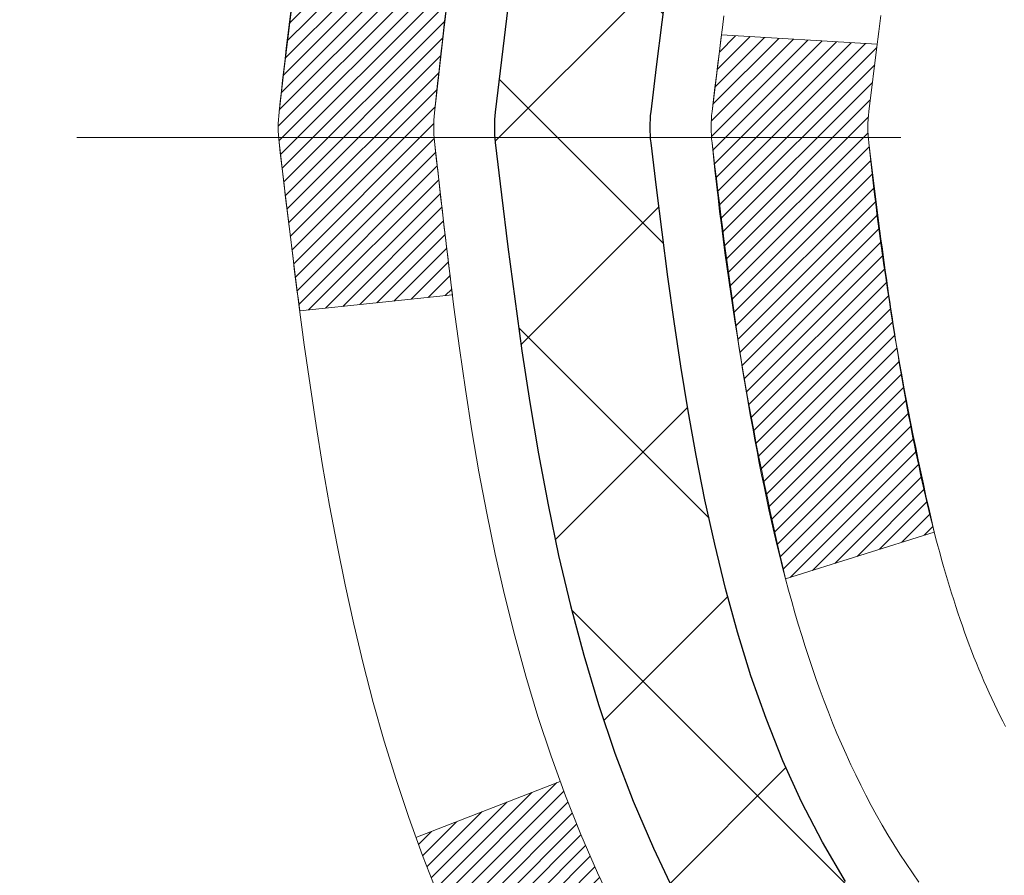
# Model space of a CAD drawing. Extents: x 13 to 3254, y -309 to 1977.
# Drawn here: x 239 to 240, y -285 to -284 of the extents above; entities that cross this region are included whole.
import ezdxf

# ---------------------------------------------------------------- set-up
doc = ezdxf.new("R2010")
doc.units = 0
doc.header["$LTSCALE"] = 5
doc.header["$MEASUREMENT"] = 0
doc.linetypes.add('CENTERX2', pattern=[4, 2.5, -0.5, 0.5, -0.5])
for name, color, linetype, lineweight in [('CENTERLINE - L', 1, 'CENTERX2', 18), ('CONCRETE - H', 130, 'CONTINUOUS', 9), ('DECK COAT - H', 20, 'CONTINUOUS', 20), ('DECK COAT - L', 22, 'CONTINUOUS', 18), ('MIG FOOT - H', 251, 'CONTINUOUS', 20), ('MIG RETAINER - H', 251, 'CONTINUOUS', 20), ('PVC SIDESHEET - H', 170, 'CONTINUOUS', 20), ('PVC SIDESHEET - L', 150, 'CONTINUOUS', 25)]:
    doc.layers.add(name, color=color, linetype=linetype, lineweight=lineweight)

msp = doc.modelspace()

# ---------------------------------------------------------------- hatches: boundary and pattern name
at = {"layer": 'CONCRETE - H'}
h = msp.add_hatch(dxfattribs=at)
h.set_pattern_fill('AR-CONC', color=256, scale=0.217)
h.set_pattern_definition([(49.99999999999999, (0, 0), (1.556454596243635, -0.1361721329122314), [0.16275, -1.79025]), (355, (0, 0), (-0.30109039394021, 1.632256930129026), [0.1302, -1.4322]), (100.45144446, (0.12970454777, -0.01134767648), (1.255364197397833, 1.496084780401926), [0.13831621664, -1.52147838304]), (46.18420000000002, (0, 0.434), (2.315913687557312, -0.3591768393209761), [0.244125, -2.685375]), (96.63563549, (0.19299273665, 0.40406852381), (2.028216422113076, 2.113837363680775), [0.20747444214, -2.282218859199999]), (351.1841639899999, (0, 0.434), (2.028216420768858, 2.113837362585878), [0.1953, -2.14830000217]), (21, (0.217, 0.3255), (1.295288303097062, -0.8736829927437852), [0.16275, -1.79025]), (326.0000000000001, (0.217, 0.3255), (0.5279942702698324, 1.573575597751671), [0.1302, -1.4322]), (71.45144474, (0.32494069118, 0.25269308442), (1.823282557504037, 0.6998926015897878), [0.1383162123, -1.52147838304]), (37.50000000000001, (0, 0), (0.02638688603852075, 0.7223796628139459), [0, -1.41484, 0, -1.4539, 0, -1.437625]), (7.499999999999999, (0, 0), (0.5708608962494625, 0.8558734147847217), [0, -0.82894, 0, -1.38229, 0, -0.547925]), (327.5, (-0.48391, 0), (1.158394686494127, -0.04894407166360407), [0, -0.5425, 0, -1.6926, 0, -2.24595]), (317.5, (-0.70091, 0), (1.265513987472978, 0.2172278116611295), [0, -0.70525, 0, -1.12406, 0, -1.59495])])
edge = h.paths.add_edge_path()
edge.add_line((234.8680644692905, -286.3787658506819), (234.8510414171295, -286.3804234672398))
edge.add_line((234.8510414171295, -286.3804234672398), (234.9315298610742, -286.7136842357001))
edge.add_line((234.9315298610742, -286.7136842357001), (234.1677413781475, -288.197176465247))
edge.add_line((234.1677413781475, -288.197176465247), (233.2525794275505, -289.6557684084443))
edge.add_line((233.2525794275505, -289.6557684084443), (233.7673632458514, -289.6557684084457))
edge.add_line((233.7673632458514, -289.6557684084457), (233.7664573267491, -289.6282093999327))
edge.add_line((233.7664573267491, -289.6282093999327), (233.7664573267491, -289.5573433999327))
edge.add_line((233.7664573267491, -289.5573433999327), (233.7455810795725, -289.5297843999327))
edge.add_line((233.7455810795725, -289.5297843999327), (233.7455810795725, -289.4589183999327))
edge.add_line((233.7455810795725, -289.4589183999327), (234.4152647795725, -289.4589183999327))
edge.add_arc((234.4152647795727, -289.4195483999335), 0.03936999999916679, 269.9999999996691, 300.0000000004717)
edge.add_line((234.4349497795725, -289.4536438200797), (234.5707106871903, -289.3752622235211))
edge.add_arc((234.6258286871903, -289.4707293999331), 0.1102360000003882, 90.00000000014768, 119.99999999991351, ccw=False)
edge.add_line((234.6258286871901, -289.3604933999327), (235.5337866282191, -289.3604933999327))
edge.add_arc((235.533786628219, -289.3211233999326), 0.03937000000013313, 270.0000000001654, 300.0000000002397)
edge.add_line((235.5534716282192, -289.3552188200796), (236.2335588143779, -288.962570817262))
edge.add_arc((236.2935587551054, -289.066493899937), 0.119999999999887, 89.99999999997289, 119.99996732135969, ccw=False)
edge.add_line((236.2935587551054, -288.9464938999371), (236.5050001376651, -288.946493899937))
edge.add_arc((236.5050001376652, -288.9071238999371), 0.03936999999990576, 269.9999999998759, 314.9999999999707)
edge.add_line((236.5328389316404, -288.9349626939124), (236.6493054557729, -288.8184961697798))
edge.add_arc((236.8990074300796, -289.0681981440858), 0.3531319186153145, 103.90200089107861, 135.0000000000717, ccw=False)
edge.add_arc((237.1882920231632, -290.2369679175272), 1.557170273114792, 76.09799910893878, 103.90200089106969, ccw=False)
edge.add_arc((237.4775766162466, -289.0681981440867), 0.3531319186161997, 44.99999999996737, 76.09799910895691, ccw=False)
edge.add_line((237.7272785905536, -288.8184961697799), (237.8437451146863, -288.9349626939124))
edge.add_arc((237.8715839086613, -288.9071238999375), 0.03936999999950579, 224.9999999997953, 270.0000000002068)
edge.add_line((237.8715839086615, -288.946493899937), (239.5824890111456, -288.9464938999371))
edge.add_arc((239.5824890111457, -288.9071238999372), 0.03936999999984891, 269.9999999998759, 360.0000000002482)
edge.add_line((239.6218590111456, -288.9071238999371), (239.6218590111435, -285.0042203425662))
edge.add_line((239.6218590111435, -285.0042203425662), (239.6218590111626, -284.8688917742911))
edge.add_arc((239.5824890111622, -284.8688917742915), 0.03937000000036051, 4.963507229548619e-10, 72.69762276292629)
edge.add_line((239.5941982195326, -284.8313033274046), (239.5769252784393, -284.8247773306097))
edge.add_line((239.5769252784393, -284.8247773306097), (239.5597486822649, -284.8180629505413))
edge.add_line((239.5597486822649, -284.8180629505413), (239.5427647759284, -284.8109718039258))
edge.add_line((239.5427647759284, -284.8109718039258), (239.5260699043488, -284.8033155074898))
edge.add_line((239.5260699043488, -284.8033155074898), (239.5097604124452, -284.7949056779595))
edge.add_line((239.5097604124452, -284.7949056779595), (239.4939214981204, -284.7855901062387))
edge.add_line((239.4939214981204, -284.7855901062387), (239.4785809688103, -284.7754028261589))
edge.add_line((239.4785809688103, -284.7754028261589), (239.4637482146445, -284.7644376391988))
edge.add_line((239.4637482146445, -284.7644376391988), (239.4494326172232, -284.7527883745137))
edge.add_line((239.4494326172232, -284.7527883745137), (239.4356435616284, -284.7405488100327))
edge.add_line((239.4356435616284, -284.7405488100327), (239.4223922824449, -284.7277855084355))
edge.add_line((239.4223922824449, -284.7277855084355), (239.4096949008921, -284.7144931255498))
edge.add_line((239.4096949008921, -284.7144931255498), (239.3975647732985, -284.7006650494658))
edge.add_line((239.3975647732985, -284.7006650494658), (239.3860019827089, -284.6863336802807))
edge.add_line((239.3860019827089, -284.6863336802807), (239.3750035216273, -284.6715405016155))
edge.add_line((239.3750035216273, -284.6715405016155), (239.3645663825579, -284.6563269970907))
edge.add_line((239.3645663825579, -284.6563269970907), (239.3546875580048, -284.6407346503273))
edge.add_line((239.3546875580048, -284.6407346503273), (239.3453640404722, -284.6248049449459))
edge.add_line((239.3453640404722, -284.6248049449459), (239.3365927588308, -284.608579322692))
edge.add_line((239.3365927588308, -284.608579322692), (239.3283655142752, -284.5920958509325))
edge.add_line((239.3283655142752, -284.5920958509325), (239.3206652985667, -284.5753867997949))
edge.add_line((239.3206652985667, -284.5753867997949), (239.3134742351823, -284.5584838680136))
edge.add_line((239.3134742351823, -284.5584838680136), (239.3067739709613, -284.5414172688211))
edge.add_line((239.3067739709613, -284.5414172688211), (239.3005415952003, -284.5242030112837))
edge.add_line((239.3005415952003, -284.5242030112837), (239.2947516650943, -284.5068492128477))
edge.add_line((239.2947516650943, -284.5068492128477), (239.2893787106945, -284.4893639063629))
edge.add_line((239.2893787106945, -284.4893639063629), (239.2843972620519, -284.4717551246794))
edge.add_line((239.2843972620519, -284.4717551246794), (239.2797818492181, -284.454030900647))
edge.add_line((239.2797818492181, -284.454030900647), (239.2755070022441, -284.4361992671155))
edge.add_line((239.2755070022441, -284.4361992671155), (239.2715472511812, -284.4182682569349))
edge.add_line((239.2715472511812, -284.4182682569349), (239.2678771260807, -284.4002459029553))
edge.add_line((239.2678771260807, -284.4002459029553), (239.2644711569939, -284.3821402380264))
edge.add_line((239.2644711569939, -284.3821402380264), (239.2613038739719, -284.363959294998))
edge.add_line((239.2613038739719, -284.363959294998), (239.2583498070659, -284.3457111067202))
edge.add_line((239.2583498070659, -284.3457111067202), (239.2555834863273, -284.3274037060428))
edge.add_line((239.2555834863273, -284.3274037060428), (239.2529794418073, -284.3090451258159))
edge.add_line((239.2529794418073, -284.3090451258159), (239.2505122035569, -284.2906433988891))
edge.add_line((239.2505122035569, -284.2906433988891), (239.2481563016278, -284.2722065581125))
edge.add_line((239.2481563016278, -284.2722065581125), (239.2458862660709, -284.253742636336))
edge.add_line((239.2458862660709, -284.253742636336), (239.2457812190362, -284.2528639493352))
edge.add_arc((244.7312957197044, -283.5842754480068), 5.526108931350258, 186.572185399203, 186.9490806803461, ccw=False)
edge.add_arc((239.3001562251718, -284.2098980150178), 0.05905499999875025, 173.3218076347646, 186.6781923652354, ccw=False)
edge.add_arc((242.0280837013373, -284.5044557472809), 2.802837013952466, 172.1150794773476, 173.8263025459524, ccw=False)
edge.add_line((239.2517458226816, -284.119951767687), (239.2529794418073, -284.1107509042198))
edge.add_line((239.2529794418073, -284.1107509042198), (239.2555834863273, -284.0923923239928))
edge.add_line((239.2555834863273, -284.0923923239928), (239.2583498070659, -284.0740849233155))
edge.add_line((239.2583498070659, -284.0740849233155), (239.2613038739718, -284.0558367350376))
edge.add_line((239.2613038739718, -284.0558367350376), (239.2644711569939, -284.0376557920094))
edge.add_line((239.2644711569939, -284.0376557920094), (239.2678771260807, -284.0195501270804))
edge.add_line((239.2678771260807, -284.0195501270804), (239.2715472511812, -284.0015277731007))
edge.add_line((239.2715472511812, -284.0015277731007), (239.2755070022441, -283.9835967629202))
edge.add_line((239.2755070022441, -283.9835967629202), (239.2797818492181, -283.9657651293888))
edge.add_line((239.2797818492181, -283.9657651293888), (239.2843972620519, -283.9480409053563))
edge.add_line((239.2843972620519, -283.9480409053563), (239.2893787106945, -283.9304321236728))
edge.add_line((239.2893787106945, -283.9304321236728), (239.2947516650943, -283.912946817188))
edge.add_line((239.2947516650943, -283.912946817188), (239.3005415952003, -283.895593018752))
edge.add_line((239.3005415952003, -283.895593018752), (239.3067739709613, -283.8783787612145))
edge.add_line((239.3067739709613, -283.8783787612145), (239.3134742351823, -283.8613121620221))
edge.add_line((239.3134742351823, -283.8613121620221), (239.3206652985667, -283.8444092302407))
edge.add_line((239.3206652985667, -283.8444092302407), (239.3283655142752, -283.8277001791031))
edge.add_line((239.3283655142752, -283.8277001791031), (239.3365927588308, -283.8112167073436))
edge.add_line((239.3365927588308, -283.8112167073436), (239.3453640404722, -283.7949910850897))
edge.add_line((239.3453640404722, -283.7949910850897), (239.3546875580049, -283.7790613797084))
edge.add_line((239.3546875580049, -283.7790613797084), (239.3645663825579, -283.7634690329449))
edge.add_line((239.3645663825579, -283.7634690329449), (239.3750035216274, -283.7482555284202))
edge.add_line((239.3750035216274, -283.7482555284202), (239.3860019827089, -283.7334623497549))
edge.add_line((239.3860019827089, -283.7334623497549), (239.3975647732985, -283.7191309805699))
edge.add_line((239.3975647732985, -283.7191309805699), (239.4096949008921, -283.7053029044859))
edge.add_line((239.4096949008921, -283.7053029044859), (239.4223922824449, -283.6920105216001))
edge.add_line((239.4223922824449, -283.6920105216001), (239.4356435616285, -283.6792472200029))
edge.add_line((239.4356435616285, -283.6792472200029), (239.4494326172232, -283.667007655522))
edge.add_line((239.4494326172232, -283.667007655522), (239.4637482146445, -283.655358390837))
edge.add_line((239.4637482146445, -283.655358390837), (239.4785809688104, -283.6443932038767))
edge.add_line((239.4785809688104, -283.6443932038767), (239.4939214981204, -283.6342059237971))
edge.add_line((239.4939214981204, -283.6342059237971), (239.5095736466853, -283.6250001973468))
edge.add_line((239.5095736466853, -283.6250001973468), (239.5097604124452, -283.6248903520761))
edge.add_line((239.5097604124452, -283.6248903520761), (239.5260699043488, -283.6164805225459))
edge.add_line((239.5260699043488, -283.6164805225459), (239.5427647759284, -283.6088242261098))
edge.add_line((239.5427647759284, -283.6088242261098), (239.5597486822649, -283.6017330794944))
edge.add_line((239.5597486822649, -283.6017330794944), (239.5769252784393, -283.595018699426))
edge.add_line((239.5769252784393, -283.595018699426), (239.5941982195326, -283.5884927026311))
edge.add_arc((239.5824890111621, -283.5509042557443), 0.0393700000003007, 287.3023772372414, 359.9999999997518)
edge.add_line((239.6218590111624, -283.5509042557445), (239.6218590111624, -283.3616692068858))
edge.add_line((239.6218590111624, -283.3616692068858), (239.6927250111626, -283.3616692068858))
edge.add_line((239.6927250111626, -283.3616692068858), (239.7202840111622, -283.3617918153006))
edge.add_line((239.7202840111622, -283.3617918153006), (239.7202840111622, -283.3571166507657))
edge.add_arc((239.6809140111622, -283.3571166507657), 0.03937000000001944, 0, 57.09684786085508)
edge.add_line((239.702300607798, -283.324061993237), (239.3870826673423, -283.1201137617639))
edge.add_arc((239.5647725111635, -282.9214214083362), 0.2665564328764849, 179.9999999998534, 228.1938505935114, ccw=False)
edge.add_line((239.2982160782869, -282.9214214083355), (239.2982160782871, -282.8719634640725))
edge.add_line((239.2982160782871, -282.8719634640725), (239.2793381214099, -282.8722078059859))
edge.add_line((239.2793381214099, -282.8722078059859), (239.2084723733781, -282.8722078059859))
edge.add_line((239.2084723733781, -282.8722078059859), (239.2084723733781, -282.9259016785763))
edge.add_line((239.2084723733781, -282.9259016785763), (239.0096534757402, -282.9259016785763))
edge.add_arc((239.0096534757402, -282.847161521096), 0.0787401574803539, 180.0000000000414, 269.9999999999586, ccw=False)
edge.add_line((238.9309133182599, -282.847161521096), (238.9309133182589, -282.7225384201278))
edge.add_line((238.9309133182589, -282.7225384201278), (233.3637935231626, -282.7225384201278))
edge.add_line((233.3637935231626, -282.7225384201278), (233.3637935231626, -282.2226041051952))
edge.add_line((233.3637935231626, -282.2226041051952), (230.6089013008399, -282.2226041051952))
edge.add_line((230.6089013008399, -282.2226041051952), (231.6890314154167, -282.7240981341199))
edge.add_line((231.6890314154167, -282.7240981341199), (232.5248755405742, -283.3146145234072))
edge.add_line((232.5248755405742, -283.3146145234072), (234.4703745690064, -284.6684812592732))
edge.add_line((234.4703745690064, -284.6684812592732), (234.6316359775173, -285.420603105185))
edge.add_line((234.6316359775173, -285.420603105185), (234.8680644692906, -285.4189454886272))
edge.add_line((234.8680644692906, -285.4189454886272), (234.8680644692905, -286.3787658506819))
h.paths.add_polyline_path([(230.5106419983514, -286.2313582135109), (237.2553562840657, -286.2313582135109), (237.2553562840657, -284.7330248801776), (230.5106419983514, -284.7330248801776)], flags=9)
at = {"layer": 'DECK COAT - H'}
h = msp.add_hatch(dxfattribs=at)
h.set_pattern_fill('ANSI31', color=256, scale=0.03937, style=0)
h.set_pattern_definition([(45, (60.5776145881789, -381.4166493639411), (-0.003479849246914297, 0.003479849246914297), [])])
edge = h.paths.add_edge_path()
edge.add_line((239.4429145994793, -284.1678619896556), (239.4386049270753, -284.2028055516148))
edge.add_arc((239.4972324802193, -284.2098980150179), 0.05905499999809771, 173.1021672441073, 186.8978327556704)
edge.add_arc((240.931325623236, -284.0673759615918), 1.500199846818024, 185.7236070076256, 193.420140397122)
edge.add_line((239.4720897009258, -284.4155570975431), (239.5397575779816, -284.3941924362644))
edge.add_arc((240.9075029599155, -284.0733394300306), 1.404875112389268, 185.8706688438586, 193.2020338644384, ccw=False)
edge.add_arc((239.568618169303, -284.2098980150191), 0.05905500000150653, 173.0589418029453, 186.9410580902736, ccw=False)
edge.add_line((239.5099959835801, -284.202761323472), (239.5138091262144, -284.1721321990192))
edge.add_line((239.5138091262143, -284.1721321990192), (239.4429136142917, -284.1678619303146))
edge = h.paths.add_edge_path()
edge.add_line((239.2508951445026, -284.2934995376402), (239.320412544424, -284.2862346027343))
edge.add_arc((243.637237265044, -283.7483273151879), 4.350209181010778, 186.1767595201503, 187.1028537293971, ccw=False)
edge.add_arc((239.3709791656274, -284.2098980150267), 0.05905499999901267, 173.6858784725646, 186.3141215103734, ccw=False)
edge.add_arc((241.61605447284, -284.4353191171605), 2.315415893508157, 170.6598918406984, 174.2515196170276, ccw=False)
edge.add_line((239.3313355556143, -284.0595396217361), (239.2625819413162, -284.0485003304674))
edge.add_arc((242.0280837012874, -284.5044557472761), 2.802837013905978, 170.6377220512955, 173.8263025459481)
edge.add_arc((239.3001562251682, -284.2098980150178), 0.05905499999875025, 173.3218076347646, 186.6781923652354)
edge.add_arc((244.7312957216801, -283.5842754477669), 5.526108933343981, 186.5721853993263, 187.3737208784964)
h = msp.add_hatch(dxfattribs=at)
h.set_pattern_fill('ANSI31', color=256, scale=0.03937, style=0)
h.set_pattern_definition([(45, (60.57761458817612, -337.0775728328088), (-0.003479849246914297, 0.003479849246914297), [])])
h.paths.add_polyline_path([(239.6927250111409, -286.6577603425661), (239.6218590111409, -286.6577603425662), (239.6218590111409, -286.8939803425662), (239.692725011141, -286.8939803425661)])
h.paths.add_polyline_path([(239.6927250111406, -286.1853203425661), (239.6218590111406, -286.1853203425662), (239.6218590111407, -286.4215403425662), (239.6927250111407, -286.4215403425661)])
h.paths.add_polyline_path([(239.6927250111404, -285.7128803425661), (239.6218590111404, -285.7128803425662), (239.6218590111405, -285.9491003425662), (239.6927250111405, -285.9491003425661)])
h.paths.add_polyline_path([(239.6927250111402, -285.240440342566), (239.6218590111401, -285.2404403425662), (239.6218590111403, -285.4766603425662), (239.6927250111403, -285.476660342566)])
h.paths.add_polyline_path([(239.6927250111589, -284.8688901181906, 0.2338025474487274), (239.6493855037933, -284.7812725687542), (239.6063798168703, -284.8375991824767, -0.2338092780812925), (239.621859011159, -284.8688917742912), (239.6218590111584, -285.0042203425662), (239.6927250111401, -285.004220342566)])
h.paths.add_polyline_path([(239.4335670455725, -284.631588893295), (239.4228294253537, -284.6159067153598), (239.4127749458703, -284.5998257171034), (239.403376692805, -284.5833614388799), (239.394608741858, -284.5665394820733), (239.3864457362176, -284.5493912151587), (239.3788623257899, -284.531948074878), (239.3718331604807, -284.5142414979736), (239.3694680411136, -284.507714557782), (239.3038411409389, -284.5333165872841), (239.3067739709578, -284.5414172688211), (239.3134742351788, -284.5584838680136), (239.3206652985632, -284.5753867997949), (239.3283655142717, -284.5920958509325), (239.3365927588272, -284.608579322692), (239.3453640404687, -284.6248049449459), (239.3546875580013, -284.6407346503273), (239.3645663825544, -284.6563269970907), (239.3750035216237, -284.6715405016155), (239.3860019827054, -284.6863336802807), (239.397564773295, -284.7006650494658), (239.4096949008886, -284.7144931255498), (239.4223922824414, -284.7277855084355), (239.4356435616248, -284.7405488100327), (239.4411169100065, -284.7454071123279), (239.4879606526852, -284.692635121441), (239.4837422025018, -284.6890113222323), (239.4700927161906, -284.6757046002679), (239.4571862506655, -284.6616042250166), (239.4450140057774, -284.646852028437)])
h.paths.add_polyline_path([(239.8895750111371, -286.8084742139467), (239.8187090111408, -286.8084742139468), (239.8187090111409, -287.0446942139468), (239.8895750111376, -287.0446942139467)])
h.paths.add_polyline_path([(239.8895750111361, -286.3360342139467), (239.8187090111405, -286.3360342139468), (239.8187090111406, -286.5722542139468), (239.8895750111367, -286.5722542139467)])
h.paths.add_polyline_path([(239.8895750111352, -285.8635942139467), (239.8187090111402, -285.8635942139468), (239.8187090111403, -286.0998142139468), (239.8895750111357, -286.0998142139467)])
h.paths.add_polyline_path([(239.8895750111342, -285.3911542139467), (239.81870901114, -285.3911542139468), (239.8187090111401, -285.6273742139468), (239.8895750111346, -285.6273742139467)])
h.paths.add_polyline_path([(239.8895750111333, -284.9187142139467), (239.8187090111396, -284.9187142139468), (239.8187090111398, -285.1549342139468), (239.8895750111337, -285.1549342139467)])
h.paths.add_polyline_path([(239.7194400632003, -284.5863210675518), (239.7178197162009, -284.5859565530015), (239.7120816962865, -284.5847445695204), (239.7052474187394, -284.5832762309157), (239.6986330607227, -284.5818117202243), (239.6923537680815, -284.5803587849975), (239.6863314627971, -284.5788834153795), (239.6791576863759, -284.5770097732112), (239.671338874438, -284.5747326540638), (239.6642754427522, -284.5724024978512), (239.6579786526004, -284.570029070703), (239.6525936733807, -284.5676883580786), (239.6242259870844, -284.6325897198927), (239.6268572193858, -284.6337773145078), (239.6312991812231, -284.635643480283), (239.6358287996416, -284.6374180225789), (239.6404436982309, -284.639107135817), (239.645141204292, -284.6407168374083), (239.649918645126, -284.6422531447641), (239.6547733480336, -284.6437220752954), (239.6597026403159, -284.6451296464136), (239.6647038492738, -284.6464818755297), (239.669774302208, -284.6477847800548), (239.6749113264198, -284.6490443774002), (239.6801121732626, -284.6502667356032), (239.685372588663, -284.6514592097905), (239.6906886586452, -284.6526295937732), (239.6960569023814, -284.6537854824172), (239.701473839044, -284.654934470589), (239.7063557436389, -284.6559686844358, -0.2400102199965719), (239.8054148554922, -284.7323437654728), (239.8694438611495, -284.7019747616936, 0.2400102199965893)])
at = {"layer": 'MIG FOOT - H'}
h = msp.add_hatch(dxfattribs=at)
h.set_pattern_fill('ANSI31', color=256, scale=1.9685, style=0)
h.set_pattern_definition([(45, (-706.1218739221995, -749.7852708306909), (-0.1739924623457148, 0.1739924623457148), [])])
h.paths.add_polyline_path([(239.9617935231607, -283.4646189084548), (240.1257935231607, -283.4646189084547), (240.1257935231599, -284.0271189084547), (239.9617935231602, -284.0271189084547)])
edge = h.paths.add_edge_path()
edge.add_line((239.9617935231602, -284.4021189084547), (240.1257935231599, -284.4021189084547))
edge.add_line((240.1257935231599, -284.4021189084547), (240.12579352316, -289.0514389084547))
edge.add_arc((239.7714635231599, -289.0514389084546), 0.3543300000001182, 270.00000000001836, 359.9999999999908, ccw=False)
edge.add_line((239.77146352316, -289.4057689084547), (237.4070435541602, -289.4057689084547))
edge.add_line((237.4070435541602, -289.4057689084547), (237.4070435541602, -289.2417689084546))
edge.add_line((237.4070435541602, -289.2417689084546), (239.77146352316, -289.2417689084547))
edge.add_arc((239.7714635231602, -289.0514389084547), 0.1903299999999604, 269.9999999999658, 360.0000000000171)
edge.add_line((239.9617935231601, -289.0514389084547), (239.9617935231602, -284.4021189084547))
h.paths.add_polyline_path([(236.4382935231604, -289.2417689084547), (236.9695404921601, -289.2417689084548), (236.9695404921603, -289.4057689084547), (236.4382935231604, -289.4057689084547)])
at = {"layer": 'MIG RETAINER - H'}
h = msp.add_hatch(dxfattribs=at)
h.set_pattern_fill('ANSI31', color=256, scale=0.47, style=0)
h.set_pattern_definition([(45, (-706.1218739221995, -720.4841271371349), (-0.04154252339470966, 0.04154252339470967), [])])
h.paths.add_polyline_path([(240.3637935231587, -285.1317689084547), (240.3637935231601, -284.4355020013203), (240.289497188878, -284.3709171832601), (240.1257935231602, -284.3709171832601), (240.1257935231597, -285.1317689084547)])
edge = h.paths.add_edge_path()
edge.add_arc((239.5837935231618, -282.6827689084524), 0.07800000000003138, 179.9999999999582, 269.9999999994989, ccw=False)
edge.add_line((239.5057935231617, -282.6827689084524), (239.5057935231621, -282.4197689084553))
edge.add_arc((239.4857935231619, -282.4197689084551), 0.02000000000020918, 359.9999999993486, 449.9999999980458)
edge.add_line((239.4857935231626, -282.3997689084549), (239.3987935231627, -282.399768908453))
edge.add_arc((239.398793523162, -282.4297689084531), 0.03000000000002956, 449.9999999986973, 539.9999999997827)
edge.add_line((239.368793523162, -282.429768908453), (239.3687935231613, -282.96476890846))
edge.add_arc((239.5257935231613, -282.9647689084602), 0.1569999999999254, 539.9999999999377, 630.0000000003319)
edge.add_line((239.5257935231622, -283.1217689084602), (239.6920538381195, -283.1217689084593))
edge.add_arc((239.6920538381088, -283.2005085934908), 0.07873968503150763, 362.58551599465926, 449.9999999922238, ccw=False)
edge.add_arc((239.8855962971752, -283.1917689084552), 0.1149999999996634, 182.5855160022221, 264.7875303257143)
edge.add_arc((239.8769656118498, -283.2863760502087), 0.02000000000000517, 264.7875303255701, 379.6742449813813)
edge.add_arc((240.0070125782811, -283.2398784360204), 0.1181095275611714, -102.63422251541402, 199.6742449814629, ccw=False)
edge.add_arc((239.9768044181207, -283.3746438197914), 0.02000000000015042, 437.3657774855641, 550.6215204687891)
edge.add_arc((240.0347935231608, -283.3637689084537), 0.07899999999997757, 190.6215204695919, 269.9999999991755)
edge.add_line((240.0347935231597, -283.4427689084537), (240.1087935231609, -283.4427689084548))
edge.add_arc((240.1087935231607, -283.4597689084548), 0.01699999999999591, 360, 449.9999999992337, ccw=False)
edge.add_line((240.1257935231607, -283.4597689084548), (240.1257935231602, -284.0583206336494))
edge.add_line((240.1257935231602, -284.0583206336494), (240.289497188878, -284.0583206336494))
edge.add_line((240.289497188878, -284.0583206336494), (240.3637935231601, -283.9937358155891))
edge.add_line((240.3637935231601, -283.9937358155891), (240.363793523162, -282.4297689084557))
edge.add_arc((240.3337935231622, -282.4297689084556), 0.02999999999985903, 359.9999999997829, 449.9999999995657)
edge.add_line((240.3337935231624, -282.3997689084557), (240.2687935231622, -282.3997689084551))
edge.add_arc((240.268793523162, -282.4197689084551), 0.01999999999998181, 449.9999999993486, 540)
edge.add_line((240.248793523162, -282.4197689084551), (240.2487935231617, -282.6827689084565))
edge.add_arc((240.1707935231617, -282.6827689084564), 0.07799999999997453, 269.9999999995825, 359.9999999999165, ccw=False)
edge.add_line((240.1707935231611, -282.7607689084564), (240.1667935231611, -282.7607689084564))
edge.add_arc((240.1667935231616, -282.6827689084565), 0.07799999999986085, 179.999999999833, 269.999999999666, ccw=False)
edge.add_line((240.0887935231617, -282.6827689084563), (240.0887935231621, -282.4197689084556))
edge.add_arc((240.0687935231621, -282.4197689084556), 0.01999999999998181, 360, 449.9999999996743)
edge.add_line((240.0687935231622, -282.3997689084557), (239.9273468751059, -282.3997689084547))
edge.add_line((239.9273468751059, -282.3997689084547), (239.9273468751059, -282.7306641146719))
edge.add_line((239.9273468751059, -282.7306641146719), (239.9080613127081, -282.7499947215738))
edge.add_line((239.9080613127081, -282.7499947215738), (239.9080613127081, -282.8271369711591))
edge.add_line((239.9080613127081, -282.8271369711591), (239.8502046255195, -282.865708095952))
edge.add_line((239.8502046255195, -282.865708095952), (239.7923479383309, -282.8271369711591))
edge.add_line((239.7923479383309, -282.8271369711591), (239.7923479383309, -282.7499947215738))
edge.add_line((239.7923479383309, -282.7499947215738), (239.773062375934, -282.7307091591778))
edge.add_line((239.773062375934, -282.7307091591778), (239.773062375934, -282.3997689084547))
edge.add_line((239.773062375934, -282.3997689084547), (239.685793523162, -282.3997689084545))
edge.add_arc((239.685793523162, -282.4197689084545), 0.01999999999998181, 450, 540)
edge.add_line((239.6657935231621, -282.4197689084545), (239.6657935231617, -282.6827689084526))
edge.add_arc((239.5877935231616, -282.6827689084524), 0.07800000000008822, 269.999999999666, 359.999999999833, ccw=False)
edge.add_line((239.5877935231612, -282.7607689084525), (239.5837935231611, -282.7607689084525))
at = {"layer": 'PVC SIDESHEET - H'}
h = msp.add_hatch(dxfattribs=at)
h.set_pattern_fill('ANSI37', color=256, scale=0.59055, style=0)
h.set_pattern_definition([(45, (60.57761458817612, -337.0775728328088), (-0.05219773870371446, 0.05219773870371446), []), (135, (60.57761458817612, -337.0775728328088), (-0.05219773870371446, -0.05219773870371446), [])])
h.paths.add_polyline_path([(239.7911500111585, -283.4309884470829), (239.7911500111586, -283.3571166507657, 0.2544175294253038), (239.740796481739, -283.2645636096853), (239.5199266194833, -283.121659250474, -0.4033078353723514), (239.368793523169, -282.9647689083837), (239.368793523169, -282.9399189423887, -0.02353096692885778), (239.3679225111599, -282.9214214083354), (239.3679225111615, -282.4233909083357, -0.4142135623729873), (239.3915445111616, -282.3997689083358), (239.7714650109251, -282.3997689083369), (239.7714650109253, -282.3407137927907), (239.7468589053676, -282.3210289083446), (239.4084520782851, -282.3210289083436, 0.4142135623730915), (239.2982160782848, -282.4312649083433), (239.2982160782834, -282.9214214083354, 0.213440768600962), (239.3870826673387, -283.1201137617639), (239.7023006077945, -283.324061993237, -0.2544175294251872), (239.7202840111587, -283.3571166507658), (239.7202840111585, -283.4309884470829), (239.7202840111586, -283.6134465480413, -0.3306422189433676), (239.6783133085321, -283.6699763614881), (239.6545530366334, -283.677047973129), (239.6314954366618, -283.6843081374767), (239.6088196564727, -283.6921279472347), (239.5866819888073, -283.7007364856491), (239.5652387264066, -283.7103628359659), (239.5446461620118, -283.7212360814313), (239.5250605883638, -283.7335853052912), (239.5066382668059, -283.7476395028335), (239.4894931850059, -283.7635092430191), (239.473613525593, -283.7809526620394), (239.4589641742181, -283.7996626314624), (239.4455100165326, -283.8193320228557), (239.4332156189711, -283.8396557830397), (239.4220299385306, -283.8604303369993), (239.4118795810518, -283.8815974163224), (239.4026901221981, -283.9031119481438), (239.3943922144758, -283.924943522534), (239.386918770992, -283.947068258631), (239.3802027152027, -283.9694623054622), (239.3741769705639, -283.9921018120546), (239.3687744605315, -284.0149629274354), (239.3639281085616, -284.038021800632), (239.3595708381099, -284.0612545806712), (239.3556355726327, -284.0846374165805), (239.3520552355858, -284.108146457387), (239.3487627504251, -284.1317578521178), (239.3456910406067, -284.1554477498002), (239.3427730295863, -284.1791922994613), (239.3399416408201, -284.2029676501283, 0.05933499155532457), (239.3399542885298, -284.2169345835259), (239.3427730295863, -284.2406037305744), (239.3456910406065, -284.2643482802355), (239.3487627504251, -284.2880381779179), (239.3520552355858, -284.3116495726487), (239.3556355726327, -284.3351586134552), (239.3595708381099, -284.3585414493645), (239.3639281085616, -284.3817742294038), (239.3687744605315, -284.4048331026003), (239.3741769705639, -284.4276942179811), (239.3802027152027, -284.4503337245736), (239.386918770992, -284.4727277714047), (239.3943922144758, -284.4948525075018), (239.4026901221981, -284.516684081892), (239.4118795810518, -284.5381986137133), (239.4220299385306, -284.5593656930365), (239.4332156189711, -284.580140246996), (239.4455100165326, -284.6004640071799), (239.4589641742181, -284.6201333985734), (239.473613525593, -284.6388433679962), (239.489493185006, -284.6562867870165), (239.506638266806, -284.6721565272022), (239.5250605883638, -284.6862107247445), (239.5446461620118, -284.6985599486044), (239.5652387264067, -284.7094331940698), (239.5866819888073, -284.7190595443867), (239.6088196564727, -284.727668082801), (239.6314954366618, -284.735487892559), (239.6545530366334, -284.7427480569066), (239.6778361636466, -284.74967765909, -0.3329817396557117), (239.7202840111589, -284.8063494819938), (239.7911500111488, -284.8063494819938), (239.7911500111586, -284.7913946061547, 0.3608117966093517), (239.7012673971426, -284.6830538687795), (239.6809495804613, -284.6787078757174), (239.660806197867, -284.6739454128958), (239.641011683447, -284.668350010555), (239.6217404712885, -284.6615051989355), (239.6031654991989, -284.6530022721843), (239.5854092009511, -284.6426945801228), (239.5685325221667, -284.6307545227048), (239.5525926886608, -284.6173738012432), (239.5376469262483, -284.6027441170509), (239.5237524607439, -284.5870571714407), (239.5109665179627, -284.5705046657254), (239.4993351869688, -284.5532678299656), (239.4888192453662, -284.5354476807152), (239.4793400260005, -284.5171081468681), (239.4708186482547, -284.4983129566119), (239.4631762315115, -284.4791258381339), (239.4563338951539, -284.4596105196214), (239.4502127585647, -284.4398307292618), (239.4447339411269, -284.4198501952425), (239.4398185622232, -284.3997326457509), (239.4353883370497, -284.3795405776362), (239.4313786737943, -284.35930818911), (239.427738667689, -284.339041392037), (239.4244180085897, -284.3187448694023), (239.421366386352, -284.2984233041913), (239.4185334908317, -284.2780813793889), (239.4158690118845, -284.2577237779805), (239.4133226393662, -284.237355182951), (239.4108560122904, -284.2170785042277, -0.06060086340155051), (239.4108440631326, -284.2028157527497), (239.4133226393662, -284.1824408470846), (239.4158690118845, -284.1620722520552), (239.4185334908317, -284.1417146506467), (239.421366386352, -284.1213727258444), (239.4244180085897, -284.1010511606333), (239.427738667689, -284.0807546379987), (239.4313786737943, -284.0604878409257), (239.4353883370497, -284.0402554523994), (239.4398185622232, -284.0200633842848), (239.4447339411269, -283.9999458347931), (239.4502127585647, -283.9799653007738), (239.4563338951539, -283.9601855104142), (239.4631762315115, -283.9406701919018), (239.4708186482547, -283.9214830734238), (239.4793400260005, -283.9026878831675), (239.4888192453662, -283.8843483493205), (239.4993351869688, -283.86652820007), (239.5109665179627, -283.8492913643103), (239.5237524607439, -283.832738858595), (239.5376469262483, -283.8170519129848), (239.5525926886608, -283.8024222287924), (239.5685325221667, -283.7890415073309), (239.5854092009511, -283.7771014499129), (239.6031654991989, -283.7667937578514), (239.6217404712885, -283.7582908311002), (239.641011683447, -283.7514460194807), (239.660806197867, -283.7458506171399), (239.6809495804613, -283.7410881543182), (239.7012673971426, -283.7367421612562, 0.3608117966100778), (239.7911500111586, -283.628401423881)])

# ---------------------------------------------------------------- linework, layer by layer
at = {"layer": 'CENTERLINE - L', "ltscale": 0.03}
msp.add_line((239.1494995259716, -284.2146189084547), (240.4127969976861, -284.2146189084547), dxfattribs=at)
at = {"layer": 'DECK COAT - L'}
msp.add_line((239.303785756797, -284.5333381934613), (239.3694075755175, -284.50773814631), dxfattribs=at)
for points in [[(239.2508951445026, -284.2934995376402), (239.320412544424, -284.2862346027343, -0.004040870277499025), (239.3122824003808, -284.2163928417721, -0.05515693748325686), (239.3122824003826, -284.2034031882638, -0.01567271561234975), (239.3313355556143, -284.0595396217361), (239.2625819413162, -284.0485003304674, 0.01391370477670822), (239.2415019142755, -284.2030303488528, 0.05834428995472121), (239.2415019142755, -284.2167656811828, 0.003497372555166756), (239.250886984737, -284.2935003903787, 0.3690341604622354)], [(239.2481563016242, -284.1475894719231), (239.2458862660674, -284.1660533936997), (239.2436766269341, -284.1845363636261), (239.2415019142755, -284.2030303488528, 0.05834428995444371), (239.2415019142755, -284.2167656811828), (239.2436766269341, -284.2352596664095), (239.2458862660674, -284.253742636336), (239.2481563016242, -284.2722065581125), (239.2505122035534, -284.2906433988891), (239.2529794418037, -284.3090451258159), (239.2555834863238, -284.3274037060428), (239.2583498070624, -284.3457111067202), (239.2613038739684, -284.363959294998), (239.2644711569903, -284.3821402380264), (239.2678771260772, -284.4002459029553), (239.2715472511777, -284.4182682569349), (239.2755070022406, -284.4361992671155), (239.2797818492146, -284.454030900647), (239.2843972620484, -284.4717551246794), (239.2893787106909, -284.4893639063629), (239.2947516650908, -284.5068492128477), (239.3005415951968, -284.5242030112837), (239.3067739709578, -284.5414172688211), (239.3134742351788, -284.5584838680136)], [(239.394608741858, -284.5665394820733), (239.3864457362176, -284.5493912151587), (239.3788623257899, -284.531948074878), (239.3718331604807, -284.5142414979736), (239.3653328901963, -284.4963029211877), (239.3593361648425, -284.4781637812623), (239.3538176343253, -284.4598555149398), (239.3487519485507, -284.4414095589622), (239.3441137574248, -284.4228573500719), (239.3398777108534, -284.4042303250109), (239.3360174531101, -284.3855574466534), (239.3324994707154, -284.3668500697168), (239.3292871464153, -284.3481119135956), (239.3263438504169, -284.3293466668396), (239.3236329529279, -284.3105580179989), (239.3211178241556, -284.2917496556233), (239.3187618343076, -284.2729252682628), (239.3165283535911, -284.2540885444675), (239.3143807522137, -284.2352431727872), (239.3122824003808, -284.2163928417721, -0.05515693748351878), (239.3122824003826, -284.2034031882638), (239.3143807522137, -284.1845528572485), (239.3165283535911, -284.1657074855682), (239.3187618343076, -284.1468707617728)], [(239.4440344317231, -284.1591174889261), (239.4433342253228, -284.1645591853875), (239.4426421251347, -284.1700065892842), (239.4419571530514, -284.1754596028928), (239.4412783224162, -284.1809181281477), (239.4406046588653, -284.1863820753481), (239.4399351880342, -284.1918513547933), (239.4392689355589, -284.1973258767825), (239.4386049270753, -284.2028055516149, 0.06026775604066575), (239.4386049270752, -284.2169904784207), (239.4392689355589, -284.222470153253), (239.4399351880342, -284.2279446752423), (239.4406046588651, -284.2334139546875), (239.4412783224162, -284.238877901888), (239.4419571530514, -284.2443364271429), (239.4426421251346, -284.2497894407513), (239.4433342253228, -284.255236844648), (239.4440344317231, -284.2606785411095), (239.4447436881895, -284.266114451624), (239.4454629380702, -284.2715444979877), (239.4461931247137, -284.2769686019967), (239.4469351914677, -284.2823866854472), (239.4476900816808, -284.2877986701352), (239.4484587387011, -284.2932044778569), (239.4492421058767, -284.2986040304084), (239.450041126556, -284.3039972495858), (239.450856744087, -284.3093840571852), (239.451689901818, -284.3147643750029), (239.4525415430973, -284.3201381248348), (239.4534126112728, -284.3255052284771), (239.4543040496931, -284.3308656077259), (239.455216801706, -284.3362191843774), (239.45615181066, -284.3415658802277), (239.4571096439847, -284.3469071525371), (239.4580909265668, -284.3522439655724), (239.4590967416043, -284.3575752738432), (239.4601281724955, -284.362900031011), (239.4611863026382, -284.3682171907371), (239.4622722154307, -284.3735257066832), (239.463386994271, -284.3788245325105), (239.464531722557, -284.3841126218807), (239.4657074836869, -284.3893889284552), (239.4669153610586, -284.3946524058953), (239.4681564380703, -284.3999020078627), (239.4694317981201, -284.4051366880189), (239.4707425246058, -284.4103554000252), (239.4720897009258, -284.4155570975431), (239.4734744104779, -284.4207407342341), (239.4748977366603, -284.4259052637597), (239.4763607684213, -284.4310496248007), (239.4778652036646, -284.4361712277779), (239.4794126721157, -284.4412680414923), (239.4810044420217, -284.446339085458), (239.4826417816297, -284.4513833791899), (239.4843259591867, -284.4563999422024), (239.4860582429396, -284.4613877940101), (239.4878399011357, -284.4663459541276), (239.4896722020219, -284.4712734420694), (239.4915564138454, -284.47616927735), (239.4934938048531, -284.4810324794842), (239.4954856432921, -284.4858620679864), (239.4975331974094, -284.4906570623712), (239.4996377354523, -284.4954164821531), (239.5018005256676, -284.5001393468467), (239.5040228363025, -284.5048246759665), (239.506305935604, -284.5094714890272), (239.508651091819, -284.5140788055433), (239.511059573195, -284.5186456450294), (239.5135326479785, -284.5231710269999), (239.5160715844171, -284.5276539709697), (239.5186776507574, -284.5320934964529), (239.5213521152467, -284.5364886229644), (239.524096246132, -284.5408383700188), (239.5269113116603, -284.5451417571304), (239.5297985800788, -284.5493978038139), (239.5327593196344, -284.5536055295839)], [(239.5722354396025, -284.4827487091238), (239.570940200921, -284.4802492123095), (239.5696628256242, -284.4777240797263), (239.5684031216656, -284.4751732927365), (239.5671612655395, -284.472597343849), (239.5659372352087, -284.4699965568498), (239.5647308319413, -284.4673710405276), (239.5635418570056, -284.4647209036708), (239.5623701116697, -284.4620462550682), (239.5612153972017, -284.4593472035082), (239.56007751487, -284.4566238577798), (239.5589562659428, -284.4538763266713), (239.5578514516882, -284.4511047189713), (239.5567628733744, -284.4483091434686), (239.5556903322697, -284.4454897089518), (239.5546336296421, -284.4426465242094), (239.5535925667601, -284.43977969803), (239.5525669448916, -284.4368893392024), (239.5515565653052, -284.433975556515), (239.5505612292686, -284.4310384587566), (239.5495807380504, -284.4280781547156), (239.5486148929185, -284.4250947531809), (239.5476634951415, -284.4220883629409), (239.5467263459872, -284.4190590927843), (239.5458032467239, -284.4160070514997), (239.5448939986201, -284.4129323478756), (239.5439984029435, -284.4098350907008), (239.5431163989876, -284.4067162698548), (239.542248336061, -284.4035796782023), (239.5413940476725, -284.4004260520845), (239.5405533070921, -284.3972557546403), (239.5397258875894, -284.3940691490087), (239.5389115624342, -284.3908665983285), (239.5381101048963, -284.3876484657387), (239.5373212882453, -284.3844151143782), (239.5365448857509, -284.381166907386), (239.535780670683, -284.3779042079009), (239.5350284163114, -284.3746273790619), (239.5342878959057, -284.3713367840078), (239.5335588827356, -284.3680327858778), (239.5328411500709, -284.3647157478105), (239.5321344711814, -284.3613860329451), (239.5314386193368, -284.3580440044203), (239.5307533678068, -284.3546900253751), (239.5300784898612, -284.3513244589485), (239.5294137587697, -284.3479476682792), (239.5287589478021, -284.3445600165064), (239.528113830228, -284.3411618667689), (239.5274781793173, -284.3377535822056), (239.5268517683396, -284.3343355259555), (239.5262343705648, -284.3309080611574), (239.5256261447969, -284.3274725497307), (239.525027220176, -284.3240300586033), (239.5244373165004, -284.3205804839344), (239.5238561535624, -284.3171237218673), (239.5232834511545, -284.3136596685458), (239.522718929069, -284.3101882201134), (239.5221623070984, -284.3067092727138), (239.5216133050351, -284.3032227224904), (239.5210716426714, -284.2997284655868), (239.5205370397997, -284.2962263981468), (239.5200092162125, -284.2927164163137), (239.5194878917022, -284.2891984162313), (239.5189727860611, -284.285672294043), (239.5184636190818, -284.2821379458925), (239.5179601105565, -284.2785952679234), (239.5174619802776, -284.2750441562793), (239.5169689480377, -284.2714845071036), (239.5164807336291, -284.26791621654), (239.5159970568442, -284.2643391807322), (239.5155176374753, -284.2607532958235), (239.515042195315, -284.2571584579578), (239.5145704501556, -284.2535545632784), (239.5141021217894, -284.2499415079291), (239.5136369312897, -284.2463192009502), (239.5131746471042, -284.2426880985162), (239.5127150023384, -284.2390484996774), (239.5122577009571, -284.2354004441559), (239.5118024469249, -284.2317439716735), (239.5113489442065, -284.2280791219524), (239.5108968967666, -284.2244059347144), (239.5104460085699, -284.2207244496818), (239.5099959835813, -284.2170347065764, -0.06064634801541299), (239.5099959835816, -284.2027613234591), (239.5104460085702, -284.1990715803537), (239.5108968967668, -284.1953900953211), (239.5113489442066, -284.1917169080832), (239.5118024469249, -284.1880520583621), (239.5122577009571, -284.1843955858797), (239.5127150023384, -284.1807475303581), (239.5131746471042, -284.1771079315193), (239.5136369312897, -284.1734768290854), (239.5141021217894, -284.1698545221064), (239.5145704501556, -284.1662414667571), (239.515042195315, -284.1626375720777), (239.5155176374753, -284.1590427342119)], [(239.4429145994793, -284.1678619896556), (239.4386049270753, -284.2028055516149, 0.06026775604007103), (239.4386049270752, -284.2169904784207, 0.03359509241961115), (239.4720897009258, -284.4155570975431), (239.5397575779816, -284.3941924362645, -0.03200003056061227), (239.5099959835668, -284.217034706457, -0.06064634744710538), (239.5099959835801, -284.202761323472), (239.5138091262143, -284.1721321990192), (239.4429136142917, -284.1678619303146)]]:
    msp.add_lwpolyline(points, format="xyb", dxfattribs=at)
at = {"layer": 'PVC SIDESHEET - L'}
for points in [[(239.4993351869688, -284.5532678299656), (239.4888192453662, -284.5354476807152), (239.4793400260005, -284.5171081468681), (239.4708186482547, -284.4983129566119), (239.4631762315115, -284.4791258381339), (239.4563338951539, -284.4596105196214), (239.4502127585647, -284.4398307292618), (239.4447339411269, -284.4198501952425), (239.4398185622232, -284.3997326457509), (239.4353883370497, -284.3795405776362), (239.4313786737943, -284.35930818911), (239.427738667689, -284.339041392037), (239.4244180085897, -284.3187448694023), (239.421366386352, -284.2984233041913), (239.4185334908317, -284.2780813793889), (239.4158690118845, -284.2577237779805), (239.4133226393662, -284.237355182951), (239.4108440631326, -284.2169802772859, -0.06018044192236063), (239.4108440631326, -284.2028157527498), (239.4133226393662, -284.1824408470846), (239.4158690118845, -284.1620722520552), (239.4185334908317, -284.1417146506467)], [(239.3456910406067, -284.1554477498002), (239.3427730295863, -284.1791922994613), (239.3399416408201, -284.2029676501283, 0.05888063648095957), (239.3399416408201, -284.2168283799074), (239.3427730295863, -284.2406037305745), (239.3456910406065, -284.2643482802355), (239.3487627504251, -284.2880381779179), (239.3520552355858, -284.3116495726487), (239.3556355726327, -284.3351586134552), (239.3595708381099, -284.3585414493645), (239.3639281085616, -284.3817742294038), (239.3687744605315, -284.4048331026003), (239.3741769705639, -284.4276942179811), (239.3802027152027, -284.4503337245736), (239.386918770992, -284.4727277714047), (239.3943922144758, -284.4948525075018), (239.4026901221981, -284.516684081892), (239.4118795810518, -284.5381986137133), (239.4220299385306, -284.5593656930365)]]:
    msp.add_lwpolyline(points, format="xyb", dxfattribs=at)

doc.saveas('drawing.dxf')
